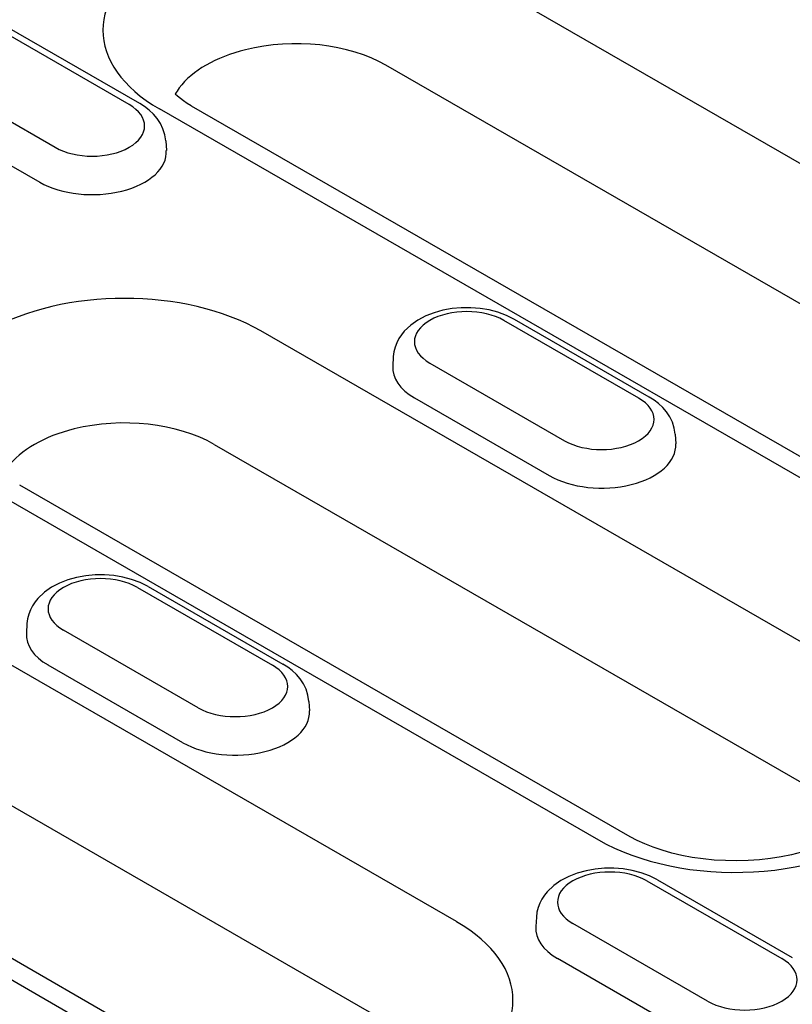
# Model space of a CAD drawing. Extents: x 101 to 1661, y 21 to 2371.
# Drawn here: x 1005 to 1054, y 840 to 903 of the extents above; entities that cross this region are included whole.
import ezdxf

# ---------------------------------------------------------------- set-up
doc = ezdxf.new("R2010")
doc.units = 0
doc.header["$LTSCALE"] = 8
doc.header["$MEASUREMENT"] = 0
doc.layers.add('DUENN-18', color=94, linetype='CONTINUOUS')

msp = doc.modelspace()

# ---------------------------------------------------------------- linework, layer by layer
at = {"layer": 'DUENN-18'}
for p, q in [((1031.478, 907.152), (1082.624, 877.699)), ((1012.222, 897.439), (1003.658, 902.371)), ((1012.893, 897.505), (1004.329, 902.437)), ((998.953, 899.661), (1007.517, 894.73)), ((1079.665, 870.494), (1028.52, 899.947)), ((997.975, 897.448), (1006.539, 892.516)), ((1065.288, 867.716), (1014.143, 897.169)), ((1016.157, 897.367), (1067.303, 867.914)), ((1014.537, 895.141), (1014.576, 894.534)), ((1044.575, 878.808), (1036.011, 883.74)), ((1045.246, 878.874), (1036.682, 883.806)), ((1059.358, 860.739), (1020.583, 883.069)), ((1028.99, 881.442), (1028.951, 880.835)), ((1031.305, 881.03), (1039.869, 876.099)), ((1030.328, 878.817), (1038.891, 873.885)), ((1046.89, 876.51), (1046.929, 875.903)), ((1017.624, 875.864), (1056.4, 853.535)), ((1033, 845.561), (981.855, 875.014)), ((1003.247, 873.086), (1042.023, 850.757)), ((1044.038, 850.955), (1005.262, 873.284)), ((978.896, 867.809), (1030.042, 838.356)), ((1012.745, 866.781), (1021.309, 861.849)), ((1013.417, 866.847), (1021.981, 861.915)), ((964.519, 865.031), (1015.665, 835.578)), ((1017.68, 835.776), (966.534, 865.229)), ((1005.725, 864.483), (1005.686, 863.876)), ((1016.604, 859.139), (1008.04, 864.071)), ((1015.626, 856.926), (1007.062, 861.858)), ((1023.624, 859.551), (1023.663, 858.944)), ((1045.098, 848.15), (1053.662, 843.218)), ((1045.769, 848.216), (1054.333, 843.284)), ((1038.077, 845.852), (1038.039, 845.245)), ((1048.957, 840.509), (1040.393, 845.44)), ((1047.979, 838.295), (1039.415, 843.227))]:
    msp.add_line(p, q, dxfattribs=at)
for points in [[(1016.157, 897.367), (1015.905, 897.519), (1015.675, 897.672), (1015.469, 897.822), (1015.287, 897.968), (1015.135, 898.103)], [(1054.913, 849.973), (1054.281, 849.815), (1053.621, 849.681), (1052.939, 849.575), (1052.239, 849.496), (1051.527, 849.446), (1050.808, 849.426), (1050.089, 849.436), (1049.374, 849.476), (1048.67, 849.546), (1047.981, 849.643), (1047.313, 849.769), (1046.672, 849.919), (1046.062, 850.092), (1045.489, 850.286), (1044.958, 850.498), (1044.473, 850.722), (1044.038, 850.955)]]:
    msp.add_lwpolyline(points, dxfattribs=at)
at = {"layer": 'DUENN-18', "flags": 128}
for points in [[(1014.537, 895.141), (1014.48, 895.532), (1014.364, 895.905), (1014.199, 896.25), (1013.992, 896.562), (1013.753, 896.842), (1013.487, 897.091), (1013.199, 897.311), (1012.893, 897.505)], [(1036.682, 883.806), (1036.177, 884.058), (1035.64, 884.256), (1035.078, 884.401), (1034.498, 884.497), (1033.907, 884.542), (1033.312, 884.538), (1032.723, 884.485), (1032.145, 884.381), (1031.586, 884.227), (1031.054, 884.021), (1030.554, 883.76), (1030.095, 883.438), (1029.687, 883.048), (1029.507, 882.825), (1029.347, 882.582), (1029.211, 882.321), (1029.104, 882.041), (1029.029, 881.746), (1028.99, 881.442)], [(1046.89, 876.51), (1046.833, 876.902), (1046.717, 877.274), (1046.551, 877.619), (1046.345, 877.931), (1046.105, 878.212), (1045.84, 878.461), (1045.552, 878.681), (1045.246, 878.874)], [(1013.417, 866.847), (1012.911, 867.099), (1012.374, 867.296), (1011.812, 867.442), (1011.232, 867.537), (1010.641, 867.583), (1010.047, 867.579), (1009.457, 867.525), (1008.879, 867.422), (1008.321, 867.268), (1007.789, 867.061), (1007.289, 866.8), (1006.83, 866.479), (1006.421, 866.089), (1006.241, 865.865), (1006.081, 865.623), (1005.946, 865.361), (1005.838, 865.082), (1005.764, 864.787), (1005.725, 864.483)], [(1023.624, 859.551), (1023.567, 859.942), (1023.452, 860.315), (1023.286, 860.66), (1023.079, 860.972), (1022.84, 861.252), (1022.574, 861.501), (1022.287, 861.721), (1021.981, 861.915)], [(1045.769, 848.216), (1045.264, 848.468), (1044.727, 848.666), (1044.165, 848.811), (1043.585, 848.907), (1042.994, 848.952), (1042.4, 848.948), (1041.81, 848.895), (1041.232, 848.791), (1040.674, 848.637), (1040.141, 848.431), (1039.642, 848.17), (1039.182, 847.848), (1038.774, 847.458), (1038.594, 847.234), (1038.434, 846.992), (1038.299, 846.731), (1038.191, 846.451), (1038.116, 846.156), (1038.077, 845.852)]]:
    msp.add_lwpolyline(points, dxfattribs=at)
at = {"layer": 'DUENN-18'}
for centre, major_axis, start_param, end_param in [((1022.81, 902.16), (-12.258, 0), 3.926991, 7.068583), ((1022.81, 896.659), (-8.074, 0), 3.926991, 5.119844), ((1022.81, 896.659), (-8.074, 0), 5.119844, 5.87573), ((1022.81, 896.659), (-8.074, 0), 5.87573, 5.967573), ((1009.869, 896.084), (3.327, 0), 3.926991, 7.068583), ((1009.869, 894.434), (4.71, 0), 3.926991, 6.320109), ((1011.915, 878.077), (-12.258, 0), 3.926991, 7.068583), ((1033.658, 882.385), (-3.327, 0), 3.926991, 7.068583), ((1033.658, 880.735), (-4.71, 0), 6.246262, 7.068583), ((1042.222, 877.454), (3.327, 0), 3.926991, 7.068583), ((1011.915, 872.577), (8.074, 0), 0.785398, 1.978251), ((1011.915, 872.577), (8.074, 0), 1.978251, 2.734138), ((1042.222, 875.803), (4.71, 0), 3.926991, 6.320109), ((1010.393, 865.426), (-3.327, 0), 3.926991, 7.068583), ((1010.393, 863.776), (-4.71, 0), 6.246262, 7.068583), ((1018.956, 860.494), (3.327, 0), 3.926991, 7.068583), ((1018.956, 858.844), (4.71, 0), 3.926991, 6.320109), ((1050.691, 855.748), (12.258, 0), 3.926991, 5.689641), ((1042.745, 846.795), (-3.327, 0), 3.926991, 7.068583), ((1024.333, 840.569), (12.258, 0), 3.926991, 7.068583), ((1042.745, 845.145), (-4.71, 0), 6.246262, 7.068583), ((1051.309, 841.864), (3.327, 0), 3.926991, 7.068583)]:
    msp.add_ellipse(centre, major_axis=major_axis, ratio=0.575862, start_param=start_param, end_param=end_param, dxfattribs=at)

doc.saveas('drawing.dxf')
